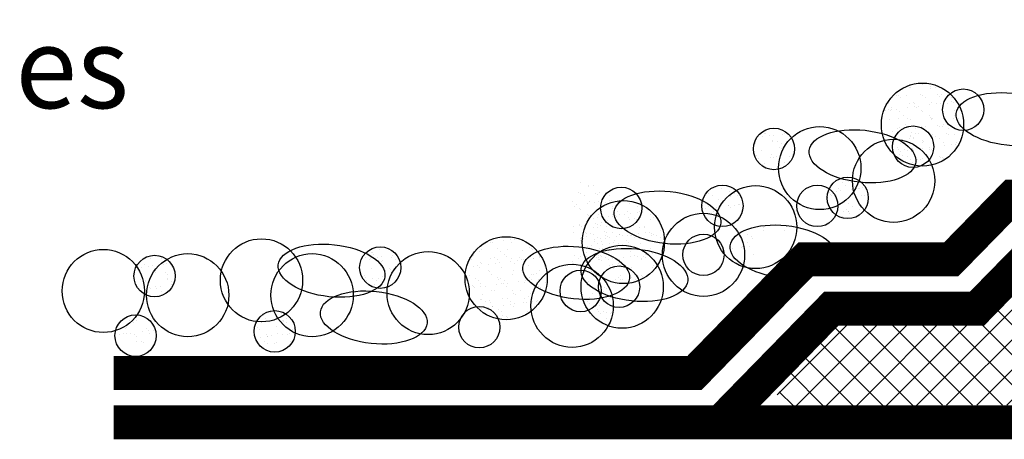
# Paper-space layout 'Layout1' of a CAD drawing. Extents: x -0.7 to 9.4, y 1.7 to 9.
# Drawn here: x 1.8 to 3.3, y 4.9 to 5.5 of the extents above; entities that cross this region are included whole.
import ezdxf

# ---------------------------------------------------------------- set-up
doc = ezdxf.new("R2010")
doc.units = 0
doc.header["$MEASUREMENT"] = 0
doc.layers.get('0').update_dxf_attribs({"linetype": 'CONTINUOUS'})
doc.layers.add('ARROW', color=7, linetype='CONTINUOUS')
doc.styles.add('ADESK1', font='arial.ttf', dxfattribs={"height": 0.12})

psp = doc.layouts.get("Layout1")

# ---------------------------------------------------------------- hatches: boundary and pattern name
at = {"linetype": 'CONTINUOUS', "ltscale": 0.1}
h = psp.add_hatch(dxfattribs=at)
h.set_pattern_fill('ANSI37', color=256, scale=0.25, style=0)
h.set_pattern_definition([(45, (1.420838, -0.97653), (-0.02209709, 0.02209709), []), (135, (1.420838, -0.97653), (-0.02209709, -0.02209709), [])])
h.paths.add_polyline_path([(4.8222, 5.1612), (3.349, 5.1612), (3.2586, 5.0689), (3.0438, 5.0689), (2.9535, 4.9253), (5.0037, 4.9338)])

# ---------------------------------------------------------------- linework, layer by layer
at = {"color": 7}
for p, q in [((3.1546, 5.3962), (3.1546, 5.3962)), ((3.1585, 5.395), (3.1585, 5.395)), ((3.1597, 5.3953), (3.1597, 5.3953)), ((3.1609, 5.397), (3.1609, 5.397)), ((3.1774, 5.3992), (3.1774, 5.3992)), ((3.1902, 5.3954), (3.1902, 5.3954)), ((3.1903, 5.3936), (3.1903, 5.3936)), ((3.1975, 5.3953), (3.1975, 5.3953)), ((3.1282, 5.3716), (3.1282, 5.3716)), ((3.1403, 5.3834), (3.1403, 5.3834)), ((3.1428, 5.3829), (3.1428, 5.3829)), ((3.1455, 5.3801), (3.1455, 5.3801)), ((3.1538, 5.3828), (3.1538, 5.3828)), ((3.1592, 5.3714), (3.1592, 5.3714)), ((3.1644, 5.3731), (3.1644, 5.3731)), ((3.1756, 5.3841), (3.1756, 5.3841)), ((3.1781, 5.3834), (3.1781, 5.3834)), ((3.1832, 5.3801), (3.1832, 5.3801)), ((3.191, 5.3718), (3.191, 5.3718)), ((3.2008, 5.3838), (3.2008, 5.3838)), ((3.2031, 5.3818), (3.2031, 5.3818)), ((3.2047, 5.3712), (3.2047, 5.3712)), ((3.2066, 5.3839), (3.2066, 5.3839)), ((3.2159, 5.3835), (3.2159, 5.3835)), ((3.221, 5.3802), (3.221, 5.3802)), ((3.2212, 5.3734), (3.2212, 5.3734)), ((3.2237, 5.373), (3.2237, 5.373)), ((3.1232, 5.3604), (3.1232, 5.3604)), ((3.1279, 5.3623), (3.1279, 5.3623)), ((3.1302, 5.3603), (3.1302, 5.3603)), ((3.1317, 5.3646), (3.1317, 5.3646)), ((3.1331, 5.3617), (3.1331, 5.3617)), ((3.1394, 5.3625), (3.1394, 5.3625)), ((3.1436, 5.3593), (3.1436, 5.3593)), ((3.1559, 5.3647), (3.1559, 5.3647)), ((3.1657, 5.366), (3.1657, 5.366)), ((3.1666, 5.371), (3.1666, 5.371)), ((3.1695, 5.3646), (3.1695, 5.3646)), ((3.1721, 5.3668), (3.1721, 5.3668)), ((3.1763, 5.3605), (3.1763, 5.3605)), ((3.1787, 5.3599), (3.1787, 5.3599)), ((3.1885, 5.369), (3.1885, 5.369)), ((3.1984, 5.3703), (3.1984, 5.3703)), ((3.2073, 5.3647), (3.2073, 5.3647)), ((3.2074, 5.3603), (3.2074, 5.3603)), ((3.2151, 5.3706), (3.2151, 5.3706)), ((3.2257, 5.3608), (3.2257, 5.3608)), ((3.2279, 5.3588), (3.2279, 5.3588)), ((3.129, 5.348), (3.129, 5.348)), ((3.1422, 5.3491), (3.1422, 5.3491)), ((3.1501, 5.3527), (3.1501, 5.3527)), ((3.1553, 5.3494), (3.1553, 5.3494)), ((3.16, 5.3478), (3.16, 5.3478)), ((3.1879, 5.3528), (3.1879, 5.3528)), ((3.1892, 5.3501), (3.1892, 5.3501)), ((3.1915, 5.348), (3.1915, 5.348)), ((3.1917, 5.3482), (3.1917, 5.3482)), ((3.193, 5.3495), (3.193, 5.3495)), ((3.2245, 5.3494), (3.2245, 5.3494)), ((3.2257, 5.3529), (3.2257, 5.3529)), ((3.2308, 5.3496), (3.2308, 5.3496)), ((3.2324, 5.3432), (3.2324, 5.3432)), ((2.9424, 5.3295), (2.9424, 5.3295)), ((3.1344, 5.3302), (3.1344, 5.3302)), ((3.1415, 5.3339), (3.1415, 5.3339)), ((3.1443, 5.3315), (3.1443, 5.3315)), ((3.1444, 5.3357), (3.1444, 5.3357)), ((3.1506, 5.3323), (3.1506, 5.3323)), ((3.1528, 5.3394), (3.1528, 5.3394)), ((3.155, 5.3373), (3.155, 5.3373)), ((3.1626, 5.3289), (3.1626, 5.3289)), ((3.1671, 5.3345), (3.1671, 5.3345)), ((3.1769, 5.3358), (3.1769, 5.3358)), ((3.1771, 5.3369), (3.1771, 5.3369)), ((3.1793, 5.334), (3.1793, 5.334)), ((3.1832, 5.3366), (3.1832, 5.3366)), ((3.1997, 5.3388), (3.1997, 5.3388)), ((3.2035, 5.3369), (3.2035, 5.3369)), ((3.2081, 5.3368), (3.2081, 5.3368)), ((3.2096, 5.3401), (3.2096, 5.3401)), ((3.2159, 5.341), (3.2159, 5.341)), ((3.217, 5.3341), (3.217, 5.3341)), ((2.9399, 5.3256), (2.9399, 5.3256)), ((2.9423, 5.3223), (2.9423, 5.3223)), ((2.9446, 5.3275), (2.9446, 5.3275)), ((2.946, 5.3269), (2.946, 5.3269)), ((2.9521, 5.3236), (2.9521, 5.3236)), ((2.9567, 5.3163), (2.9567, 5.3163)), ((2.957, 5.3147), (2.957, 5.3147)), ((2.9584, 5.3244), (2.9584, 5.3244)), ((2.9644, 5.3151), (2.9644, 5.3151)), ((2.9716, 5.326), (2.9716, 5.326)), ((2.9749, 5.3266), (2.9749, 5.3266)), ((3.1222, 5.322), (3.1222, 5.322)), ((3.1273, 5.3187), (3.1273, 5.3187)), ((3.1297, 5.3244), (3.1297, 5.3244)), ((3.1306, 5.3154), (3.1306, 5.3154)), ((3.1401, 5.3245), (3.1401, 5.3245)), ((3.148, 5.3176), (3.148, 5.3176)), ((3.1493, 5.3181), (3.1493, 5.3181)), ((3.1522, 5.3133), (3.1522, 5.3133)), ((3.1532, 5.3154), (3.1532, 5.3154)), ((3.1592, 5.3194), (3.1592, 5.3194)), ((3.1599, 5.3221), (3.1599, 5.3221)), ((3.1608, 5.3243), (3.1608, 5.3243)), ((3.165, 5.3188), (3.165, 5.3188)), ((3.1655, 5.3203), (3.1655, 5.3203)), ((3.1671, 5.3261), (3.1671, 5.3261)), ((3.1726, 5.3273), (3.1726, 5.3273)), ((3.1776, 5.3164), (3.1776, 5.3164)), ((3.1779, 5.3133), (3.1779, 5.3133)), ((3.1799, 5.3143), (3.1799, 5.3143)), ((3.1925, 5.3247), (3.1925, 5.3247)), ((3.1977, 5.3222), (3.1977, 5.3222)), ((3.2028, 5.3189), (3.2028, 5.3189)), ((3.2089, 5.3132), (3.2089, 5.3132)), ((3.2141, 5.3271), (3.2141, 5.3271)), ((3.2163, 5.3251), (3.2163, 5.3251)), ((3.2252, 5.3259), (3.2252, 5.3259)), ((3.2284, 5.3139), (3.2284, 5.3139)), ((3.2355, 5.3222), (3.2355, 5.3222)), ((2.9318, 5.3117), (2.9318, 5.3117)), ((2.9406, 5.302), (2.9406, 5.302)), ((2.9672, 5.3065), (2.9672, 5.3065)), ((2.9695, 5.3118), (2.9695, 5.3118)), ((2.9695, 5.3045), (2.9695, 5.3045)), ((2.9724, 5.3025), (2.9724, 5.3025)), ((3.1412, 5.3056), (3.1412, 5.3056)), ((3.1434, 5.3036), (3.1434, 5.3036)), ((3.1451, 5.3122), (3.1451, 5.3122)), ((3.1456, 5.3), (3.1456, 5.3)), ((3.1513, 5.3033), (3.1513, 5.3033)), ((3.1555, 5.3013), (3.1555, 5.3013)), ((3.1583, 5.3121), (3.1583, 5.3121)), ((3.1615, 5.3007), (3.1615, 5.3007)), ((3.1618, 5.3021), (3.1618, 5.3021)), ((3.1628, 5.3035), (3.1628, 5.3035)), ((3.1634, 5.3054), (3.1634, 5.3054)), ((3.165, 5.3015), (3.165, 5.3015)), ((3.1783, 5.3043), (3.1783, 5.3043)), ((3.1881, 5.3056), (3.1881, 5.3056)), ((3.1891, 5.3033), (3.1891, 5.3033)), ((3.1919, 5.3032), (3.1919, 5.3032)), ((3.1933, 5.3011), (3.1933, 5.3011)), ((3.1944, 5.3065), (3.1944, 5.3065)), ((3.2109, 5.3086), (3.2109, 5.3086)), ((3.2208, 5.3099), (3.2208, 5.3099)), ((3.2271, 5.3108), (3.2271, 5.3108)), ((2.9308, 5.2958), (2.9308, 5.2958)), ((2.933, 5.2937), (2.933, 5.2937)), ((2.9364, 5.2843), (2.9364, 5.2843)), ((2.937, 5.2899), (2.937, 5.2899)), ((2.9535, 5.2921), (2.9535, 5.2921)), ((2.9558, 5.2962), (2.9558, 5.2962)), ((2.9577, 5.2911), (2.9577, 5.2911)), ((2.9633, 5.2934), (2.9633, 5.2934)), ((2.9696, 5.2942), (2.9696, 5.2942)), ((2.9742, 5.2844), (2.9742, 5.2844)), ((2.9815, 5.2933), (2.9815, 5.2933)), ((2.9861, 5.2964), (2.9861, 5.2964)), ((3.144, 5.2857), (3.144, 5.2857)), ((3.1446, 5.2966), (3.1446, 5.2966)), ((3.1459, 5.2886), (3.1459, 5.2886)), ((3.1488, 5.294), (3.1488, 5.294)), ((3.1555, 5.2924), (3.1555, 5.2924)), ((3.1605, 5.2879), (3.1605, 5.2879)), ((3.163, 5.2848), (3.163, 5.2848)), ((3.1697, 5.2914), (3.1697, 5.2914)), ((3.1703, 5.2892), (3.1703, 5.2892)), ((3.1748, 5.2882), (3.1748, 5.2882)), ((3.1786, 5.2898), (3.1786, 5.2898)), ((3.2025, 5.2934), (3.2025, 5.2934)), ((3.2047, 5.2913), (3.2047, 5.2913)), ((3.2075, 5.2915), (3.2075, 5.2915)), ((3.2097, 5.2896), (3.2097, 5.2896)), ((2.9416, 5.2811), (2.9416, 5.2811)), ((2.9451, 5.2826), (2.9451, 5.2826)), ((2.9731, 5.2789), (2.9731, 5.2789)), ((3.1642, 5.2818), (3.1642, 5.2818)), ((3.166, 5.2827), (3.166, 5.2827)), ((3.1681, 5.2815), (3.1681, 5.2815)), ((3.1683, 5.2806), (3.1683, 5.2806)), ((3.0677, 5.2581), (3.0677, 5.2581)), ((3.0694, 5.2567), (3.0694, 5.2567)), ((2.6732, 5.2545), (2.6732, 5.2545)), ((2.6861, 5.2506), (2.6861, 5.2506)), ((2.6861, 5.2488), (2.6861, 5.2488)), ((2.6933, 5.2506), (2.6933, 5.2506)), ((2.8625, 5.2422), (2.8625, 5.2422)), ((2.8802, 5.2503), (2.8802, 5.2503)), ((2.8817, 5.2458), (2.8817, 5.2458)), ((2.8935, 5.2421), (2.8935, 5.2421)), ((3.051, 5.2417), (3.051, 5.2417)), ((3.0548, 5.2454), (3.0548, 5.2454)), ((3.0573, 5.2425), (3.0573, 5.2425)), ((3.0595, 5.2539), (3.0595, 5.2539)), ((3.0646, 5.2506), (3.0646, 5.2506)), ((3.0737, 5.2447), (3.0737, 5.2447)), ((3.0783, 5.2483), (3.0783, 5.2483)), ((3.0805, 5.2463), (3.0805, 5.2463)), ((3.0836, 5.246), (3.0836, 5.246)), ((3.0858, 5.2453), (3.0858, 5.2453)), ((3.0899, 5.2469), (3.0899, 5.2469)), ((2.6625, 5.2263), (2.6625, 5.2263)), ((2.6714, 5.2393), (2.6714, 5.2393)), ((2.674, 5.2387), (2.674, 5.2387)), ((2.6791, 5.2354), (2.6791, 5.2354)), ((2.6868, 5.2271), (2.6868, 5.2271)), ((2.6967, 5.2391), (2.6967, 5.2391)), ((2.6989, 5.237), (2.6989, 5.237)), ((2.7006, 5.2264), (2.7006, 5.2264)), ((2.7025, 5.2392), (2.7025, 5.2392)), ((2.7117, 5.2388), (2.7117, 5.2388)), ((2.7168, 5.2355), (2.7168, 5.2355)), ((2.717, 5.2286), (2.717, 5.2286)), ((2.7196, 5.2283), (2.7196, 5.2283)), ((2.8628, 5.239), (2.8628, 5.239)), ((2.8679, 5.2357), (2.8679, 5.2357)), ((2.8779, 5.23), (2.8779, 5.23)), ((2.8922, 5.2361), (2.8922, 5.2361)), ((2.8945, 5.234), (2.8945, 5.234)), ((2.9006, 5.2391), (2.9006, 5.2391)), ((2.9057, 5.2358), (2.9057, 5.2358)), ((2.9106, 5.2312), (2.9106, 5.2312)), ((3.0384, 5.2328), (3.0384, 5.2328)), ((3.0411, 5.2404), (3.0411, 5.2404)), ((3.0418, 5.2376), (3.0418, 5.2376)), ((3.044, 5.2355), (3.044, 5.2355)), ((3.0509, 5.2351), (3.0509, 5.2351)), ((3.0702, 5.2332), (3.0702, 5.2332)), ((3.0887, 5.2352), (3.0887, 5.2352)), ((3.0926, 5.2351), (3.0926, 5.2351)), ((2.6654, 5.2199), (2.6654, 5.2199)), ((2.6679, 5.2221), (2.6679, 5.2221)), ((2.6722, 5.2157), (2.6722, 5.2157)), ((2.6745, 5.2151), (2.6745, 5.2151)), ((2.6844, 5.2243), (2.6844, 5.2243)), ((2.6943, 5.2256), (2.6943, 5.2256)), ((2.6981, 5.2115), (2.6981, 5.2115)), ((2.7031, 5.2199), (2.7031, 5.2199)), ((2.7032, 5.2156), (2.7032, 5.2156)), ((2.711, 5.2258), (2.711, 5.2258)), ((2.7127, 5.2229), (2.7127, 5.2229)), ((2.7205, 5.2187), (2.7205, 5.2187)), ((2.7215, 5.2161), (2.7215, 5.2161)), ((2.7238, 5.214), (2.7238, 5.214)), ((2.729, 5.2253), (2.729, 5.2253)), ((2.7291, 5.2114), (2.7291, 5.2114)), ((2.7312, 5.2232), (2.7312, 5.2232)), ((2.7433, 5.2121), (2.7433, 5.2121)), ((2.7455, 5.224), (2.7455, 5.224)), ((2.7582, 5.2188), (2.7582, 5.2188)), ((2.7609, 5.2118), (2.7609, 5.2118)), ((2.7642, 5.2114), (2.7642, 5.2114)), ((2.8542, 5.2202), (2.8542, 5.2202)), ((2.8558, 5.2253), (2.8558, 5.2253)), ((2.858, 5.2233), (2.858, 5.2233)), ((2.8588, 5.2158), (2.8588, 5.2158)), ((2.8632, 5.2186), (2.8632, 5.2186)), ((2.8686, 5.2171), (2.8686, 5.2171)), ((2.8701, 5.2121), (2.8701, 5.2121)), ((2.875, 5.2179), (2.875, 5.2179)), ((2.8914, 5.2201), (2.8914, 5.2201)), ((2.8919, 5.2203), (2.8919, 5.2203)), ((2.8943, 5.2185), (2.8943, 5.2185)), ((2.9013, 5.2214), (2.9013, 5.2214)), ((2.9065, 5.2228), (2.9065, 5.2228)), ((2.9076, 5.2223), (2.9076, 5.2223)), ((3.0555, 5.2218), (3.0555, 5.2218)), ((3.0561, 5.2244), (3.0561, 5.2244)), ((3.0621, 5.2115), (3.0621, 5.2115)), ((3.0667, 5.2146), (3.0667, 5.2146)), ((3.0685, 5.2123), (3.0685, 5.2123)), ((3.0689, 5.2126), (3.0689, 5.2126)), ((3.0693, 5.2233), (3.0693, 5.2233)), ((3.0744, 5.22), (3.0744, 5.22)), ((3.0849, 5.2145), (3.0849, 5.2145)), ((3.0866, 5.2217), (3.0866, 5.2217)), ((2.6838, 5.208), (2.6838, 5.208)), ((2.6851, 5.2054), (2.6851, 5.2054)), ((2.6873, 5.2033), (2.6873, 5.2033)), ((2.6876, 5.2035), (2.6876, 5.2035)), ((2.6889, 5.2048), (2.6889, 5.2048)), ((2.6926, 5.2019), (2.6926, 5.2019)), ((2.6989, 5.2028), (2.6989, 5.2028)), ((2.7011, 5.2068), (2.7011, 5.2068)), ((2.7062, 5.2035), (2.7062, 5.2035)), ((2.7068, 5.2013), (2.7068, 5.2013)), ((2.7135, 5.1993), (2.7135, 5.1993)), ((2.7154, 5.205), (2.7154, 5.205)), ((2.7204, 5.2047), (2.7204, 5.2047)), ((2.7215, 5.2081), (2.7215, 5.2081)), ((2.7253, 5.2063), (2.7253, 5.2063)), ((2.7266, 5.2048), (2.7266, 5.2048)), ((2.7282, 5.1984), (2.7282, 5.1984)), ((2.7316, 5.2071), (2.7316, 5.2071)), ((2.7389, 5.2068), (2.7389, 5.2068)), ((2.744, 5.2036), (2.744, 5.2036)), ((2.7462, 5.2005), (2.7462, 5.2005)), ((2.748, 5.2093), (2.748, 5.2093)), ((2.7538, 5.2023), (2.7538, 5.2023)), ((2.756, 5.2002), (2.756, 5.2002)), ((2.7579, 5.2106), (2.7579, 5.2106)), ((2.7766, 5.2069), (2.7766, 5.2069)), ((2.7773, 5.2003), (2.7773, 5.2003)), ((2.7818, 5.2036), (2.7818, 5.2036)), ((2.8286, 5.2051), (2.8286, 5.2051)), ((2.8726, 5.2084), (2.8726, 5.2084)), ((2.8777, 5.2051), (2.8777, 5.2051)), ((2.8786, 5.2064), (2.8786, 5.2064)), ((2.8806, 5.2023), (2.8806, 5.2023)), ((2.8829, 5.2003), (2.8829, 5.2003)), ((2.9103, 5.2085), (2.9103, 5.2085)), ((3.0523, 5.2102), (3.0523, 5.2102)), ((3.0607, 5.2045), (3.0607, 5.2045)), ((3.0709, 5.2096), (3.0709, 5.2096)), ((2.6629, 5.1898), (2.6629, 5.1898)), ((2.6728, 5.1911), (2.6728, 5.1911)), ((2.673, 5.1922), (2.673, 5.1922)), ((2.6751, 5.1892), (2.6751, 5.1892)), ((2.6791, 5.1919), (2.6791, 5.1919)), ((2.6925, 5.188), (2.6925, 5.188)), ((2.6956, 5.1941), (2.6956, 5.1941)), ((2.6989, 5.188), (2.6989, 5.188)), ((2.6994, 5.1921), (2.6994, 5.1921)), ((2.704, 5.192), (2.704, 5.192)), ((2.7054, 5.1954), (2.7054, 5.1954)), ((2.7099, 5.1824), (2.7099, 5.1824)), ((2.7117, 5.1962), (2.7117, 5.1962)), ((2.7129, 5.1893), (2.7129, 5.1893)), ((2.7174, 5.1916), (2.7174, 5.1916)), ((2.7196, 5.1895), (2.7196, 5.1895)), ((2.7299, 5.1878), (2.7299, 5.1878)), ((2.7303, 5.188), (2.7303, 5.188)), ((2.7616, 5.1882), (2.7616, 5.1882)), ((2.768, 5.1881), (2.768, 5.1881)), ((2.7681, 5.1891), (2.7681, 5.1891)), ((2.7919, 5.1834), (2.7919, 5.1834)), ((2.895, 5.1949), (2.895, 5.1949)), ((2.9395, 5.1897), (2.9395, 5.1897)), ((2.9419, 5.1901), (2.9419, 5.1901)), ((2.9432, 5.1839), (2.9432, 5.1839)), ((2.9442, 5.188), (2.9442, 5.188)), ((2.9749, 5.1843), (2.9749, 5.1843)), ((2.9773, 5.1898), (2.9773, 5.1898)), ((2.9927, 5.1876), (2.9927, 5.1876)), ((2.5398, 5.1689), (2.5398, 5.1689)), ((2.5601, 5.1689), (2.5601, 5.1689)), ((2.57, 5.1702), (2.57, 5.1702)), ((2.5763, 5.1711), (2.5763, 5.1711)), ((2.5795, 5.1717), (2.5795, 5.1717)), ((2.5884, 5.1685), (2.5884, 5.1685)), ((2.6629, 5.1814), (2.6629, 5.1814)), ((2.6735, 5.1716), (2.6735, 5.1716)), ((2.6737, 5.1686), (2.6737, 5.1686)), ((2.6757, 5.1696), (2.6757, 5.1696)), ((2.6775, 5.1682), (2.6775, 5.1682)), ((2.6783, 5.1728), (2.6783, 5.1728)), ((2.6809, 5.1808), (2.6809, 5.1808)), ((2.6825, 5.1753), (2.6825, 5.1753)), ((2.6831, 5.1788), (2.6831, 5.1788)), ((2.6884, 5.1799), (2.6884, 5.1799)), ((2.6936, 5.1774), (2.6936, 5.1774)), ((2.6939, 5.1704), (2.6939, 5.1704)), ((2.6987, 5.1741), (2.6987, 5.1741)), ((2.7038, 5.1717), (2.7038, 5.1717)), ((2.7048, 5.1684), (2.7048, 5.1684)), ((2.7101, 5.1726), (2.7101, 5.1726)), ((2.7109, 5.1761), (2.7109, 5.1761)), ((2.7122, 5.1803), (2.7122, 5.1803)), ((2.7142, 5.1757), (2.7142, 5.1757)), ((2.716, 5.1729), (2.716, 5.1729)), ((2.7211, 5.1811), (2.7211, 5.1811)), ((2.7243, 5.1691), (2.7243, 5.1691)), ((2.7266, 5.1748), (2.7266, 5.1748)), ((2.7313, 5.1775), (2.7313, 5.1775)), ((2.7317, 5.1783), (2.7317, 5.1783)), ((2.7364, 5.1761), (2.7364, 5.1761)), ((2.7422, 5.1686), (2.7422, 5.1686)), ((2.7428, 5.1769), (2.7428, 5.1769)), ((2.747, 5.1769), (2.747, 5.1769)), ((2.7487, 5.1762), (2.7487, 5.1762)), ((2.7538, 5.1729), (2.7538, 5.1729)), ((2.7592, 5.1791), (2.7592, 5.1791)), ((2.7691, 5.1804), (2.7691, 5.1804)), ((2.7754, 5.1812), (2.7754, 5.1812)), ((2.778, 5.1767), (2.778, 5.1767)), ((2.7787, 5.1793), (2.7787, 5.1793)), ((2.7809, 5.1773), (2.7809, 5.1773)), ((2.7864, 5.1763), (2.7864, 5.1763)), ((2.7915, 5.173), (2.7915, 5.173)), ((2.9077, 5.1773), (2.9077, 5.1773)), ((2.9201, 5.1778), (2.9201, 5.1778)), ((2.9253, 5.1745), (2.9253, 5.1745)), ((2.9275, 5.1718), (2.9275, 5.1718)), ((2.377, 5.1558), (2.377, 5.1558)), ((2.5246, 5.1533), (2.5246, 5.1533)), ((2.528, 5.1561), (2.528, 5.1561)), ((2.5373, 5.1659), (2.5373, 5.1659)), ((2.5409, 5.1659), (2.5409, 5.1659)), ((2.5436, 5.1667), (2.5436, 5.1667)), ((2.5519, 5.1578), (2.5519, 5.1578)), ((2.5563, 5.1537), (2.5563, 5.1537)), ((2.5658, 5.1562), (2.5658, 5.1562)), ((2.572, 5.1658), (2.572, 5.1658)), ((2.5891, 5.1549), (2.5891, 5.1549)), ((2.5989, 5.1588), (2.5989, 5.1588)), ((2.6011, 5.1567), (2.6011, 5.1567)), ((2.6036, 5.1563), (2.6036, 5.1563)), ((2.6741, 5.1596), (2.6741, 5.1596)), ((2.684, 5.1609), (2.684, 5.1609)), ((2.6849, 5.1586), (2.6849, 5.1586)), ((2.6878, 5.1584), (2.6878, 5.1584)), ((2.6891, 5.1563), (2.6891, 5.1563)), ((2.6903, 5.1617), (2.6903, 5.1617)), ((2.6952, 5.1676), (2.6952, 5.1676)), ((2.6996, 5.1644), (2.6996, 5.1644)), ((2.7023, 5.1573), (2.7023, 5.1573)), ((2.7058, 5.1578), (2.7058, 5.1578)), ((2.7068, 5.1639), (2.7068, 5.1639)), ((2.708, 5.1558), (2.708, 5.1558)), ((2.7117, 5.1574), (2.7117, 5.1574)), ((2.7156, 5.1562), (2.7156, 5.1562)), ((2.7166, 5.1652), (2.7166, 5.1652)), ((2.7169, 5.1565), (2.7169, 5.1565)), ((2.718, 5.1582), (2.718, 5.1582)), ((2.7229, 5.166), (2.7229, 5.166)), ((2.7306, 5.1642), (2.7306, 5.1642)), ((2.7401, 5.1574), (2.7401, 5.1574)), ((2.7444, 5.1665), (2.7444, 5.1665)), ((2.7478, 5.1533), (2.7478, 5.1533)), ((2.7565, 5.1554), (2.7565, 5.1554)), ((2.7624, 5.1646), (2.7624, 5.1646)), ((2.7778, 5.1575), (2.7778, 5.1575)), ((2.793, 5.1661), (2.793, 5.1661)), ((2.7951, 5.1658), (2.7951, 5.1658)), ((2.8973, 5.1575), (2.8973, 5.1575)), ((2.9115, 5.159), (2.9115, 5.159)), ((2.9129, 5.1604), (2.9129, 5.1604)), ((2.9138, 5.1597), (2.9138, 5.1597)), ((2.9198, 5.1661), (2.9198, 5.1661)), ((2.9236, 5.161), (2.9236, 5.161)), ((2.0372, 5.1448), (2.0372, 5.1448)), ((2.0394, 5.1427), (2.0394, 5.1427)), ((2.047, 5.146), (2.047, 5.146)), ((2.0555, 5.1434), (2.0555, 5.1434)), ((2.0606, 5.1401), (2.0606, 5.1401)), ((2.3507, 5.1395), (2.3507, 5.1395)), ((2.3576, 5.1439), (2.3576, 5.1439)), ((2.3627, 5.1406), (2.3627, 5.1406)), ((2.3643, 5.1429), (2.3643, 5.1429)), ((2.3653, 5.1508), (2.3653, 5.1508)), ((2.3669, 5.151), (2.3669, 5.151)), ((2.3692, 5.149), (2.3692, 5.149)), ((2.3741, 5.1442), (2.3741, 5.1442)), ((2.3804, 5.1451), (2.3804, 5.1451)), ((2.3817, 5.1393), (2.3817, 5.1393)), ((2.3954, 5.144), (2.3954, 5.144)), ((2.3969, 5.1473), (2.3969, 5.1473)), ((2.398, 5.152), (2.398, 5.152)), ((2.4005, 5.1407), (2.4005, 5.1407)), ((2.5138, 5.1409), (2.5138, 5.1409)), ((2.5154, 5.147), (2.5154, 5.147)), ((2.5417, 5.1424), (2.5417, 5.1424)), ((2.5464, 5.1443), (2.5464, 5.1443)), ((2.5516, 5.141), (2.5516, 5.141)), ((2.5625, 5.148), (2.5625, 5.148)), ((2.5647, 5.146), (2.5647, 5.146)), ((2.5727, 5.1422), (2.5727, 5.1422)), ((2.5812, 5.1401), (2.5812, 5.1401)), ((2.5842, 5.1444), (2.5842, 5.1444)), ((2.5875, 5.1409), (2.5875, 5.1409)), ((2.5893, 5.1411), (2.5893, 5.1411)), ((2.6039, 5.1431), (2.6039, 5.1431)), ((2.6045, 5.1426), (2.6045, 5.1426)), ((2.6132, 5.1455), (2.6132, 5.1455)), ((2.6138, 5.1444), (2.6138, 5.1444)), ((2.6656, 5.1467), (2.6656, 5.1467)), ((2.6707, 5.1434), (2.6707, 5.1434)), ((2.6745, 5.145), (2.6745, 5.145)), ((2.6829, 5.1454), (2.6829, 5.1454)), ((2.6833, 5.1517), (2.6833, 5.1517)), ((2.6881, 5.1421), (2.6881, 5.1421)), ((2.6975, 5.1446), (2.6975, 5.1446)), ((2.6983, 5.1487), (2.6983, 5.1487)), ((2.7, 5.1441), (2.7, 5.1441)), ((2.7004, 5.1408), (2.7004, 5.1408)), ((2.7006, 5.1466), (2.7006, 5.1466)), ((2.7026, 5.1413), (2.7026, 5.1413)), ((2.7034, 5.1468), (2.7034, 5.1468)), ((2.7051, 5.1402), (2.7051, 5.1402)), ((2.7055, 5.1449), (2.7055, 5.1449)), ((2.711, 5.144), (2.711, 5.144)), ((2.715, 5.1521), (2.715, 5.1521)), ((2.715, 5.1415), (2.715, 5.1415)), ((2.7201, 5.1446), (2.7201, 5.1446)), ((2.7207, 5.1455), (2.7207, 5.1455)), ((2.7213, 5.1424), (2.7213, 5.1424)), ((2.7258, 5.1422), (2.7258, 5.1422)), ((2.7314, 5.1407), (2.7314, 5.1407)), ((2.7378, 5.1446), (2.7378, 5.1446)), ((2.7476, 5.1459), (2.7476, 5.1459)), ((2.7539, 5.1467), (2.7539, 5.1467)), ((2.7585, 5.1456), (2.7585, 5.1456)), ((2.7632, 5.1411), (2.7632, 5.1411)), ((2.7636, 5.1423), (2.7636, 5.1423)), ((2.7671, 5.1456), (2.7671, 5.1456)), ((2.7693, 5.1435), (2.7693, 5.1435)), ((2.7704, 5.1489), (2.7704, 5.1489)), ((2.7788, 5.1532), (2.7788, 5.1532)), ((2.7803, 5.1502), (2.7803, 5.1502)), ((2.7866, 5.1511), (2.7866, 5.1511)), ((2.9283, 5.1482), (2.9283, 5.1482)), ((2.0267, 5.1298), (2.0267, 5.1298)), ((2.0314, 5.1339), (2.0314, 5.1339)), ((2.0365, 5.1311), (2.0365, 5.1311)), ((2.0428, 5.1319), (2.0428, 5.1319)), ((2.0469, 5.1246), (2.0469, 5.1246)), ((2.0515, 5.1316), (2.0515, 5.1316)), ((2.0593, 5.1341), (2.0593, 5.1341)), ((2.0641, 5.1351), (2.0641, 5.1351)), ((2.0692, 5.1354), (2.0692, 5.1354)), ((2.349, 5.1251), (2.349, 5.1251)), ((2.3661, 5.1272), (2.3661, 5.1272)), ((2.3812, 5.1378), (2.3812, 5.1378)), ((2.3868, 5.1252), (2.3868, 5.1252)), ((2.3918, 5.128), (2.3918, 5.128)), ((2.394, 5.126), (2.394, 5.126)), ((2.3988, 5.1284), (2.3988, 5.1284)), ((2.506, 5.1301), (2.506, 5.1301)), ((2.5159, 5.1314), (2.5159, 5.1314)), ((2.5222, 5.1322), (2.5222, 5.1322)), ((2.5253, 5.1297), (2.5253, 5.1297)), ((2.526, 5.1373), (2.526, 5.1373)), ((2.5282, 5.1352), (2.5282, 5.1352)), ((2.5378, 5.1255), (2.5378, 5.1255)), ((2.5387, 5.1344), (2.5387, 5.1344)), ((2.5485, 5.1357), (2.5485, 5.1357)), ((2.5548, 5.1366), (2.5548, 5.1366)), ((2.5571, 5.1301), (2.5571, 5.1301)), ((2.5713, 5.1387), (2.5713, 5.1387)), ((2.5756, 5.1255), (2.5756, 5.1255)), ((2.5768, 5.1348), (2.5768, 5.1348)), ((2.5873, 5.125), (2.5873, 5.125)), ((2.5898, 5.1313), (2.5898, 5.1313)), ((2.597, 5.1322), (2.597, 5.1322)), ((2.6134, 5.1256), (2.6134, 5.1256)), ((2.6209, 5.1312), (2.6209, 5.1312)), ((2.6619, 5.1379), (2.6619, 5.1379)), ((2.6641, 5.1358), (2.6641, 5.1358)), ((2.6854, 5.1328), (2.6854, 5.1328)), ((2.6887, 5.138), (2.6887, 5.138)), ((2.6889, 5.1258), (2.6889, 5.1258)), ((2.7121, 5.1267), (2.7121, 5.1267)), ((2.713, 5.1259), (2.713, 5.1259)), ((2.7158, 5.1286), (2.7158, 5.1286)), ((2.7164, 5.1326), (2.7164, 5.1326)), ((2.7215, 5.1343), (2.7215, 5.1343)), ((2.7229, 5.1272), (2.7229, 5.1272)), ((2.7306, 5.1349), (2.7306, 5.1349)), ((2.7328, 5.1328), (2.7328, 5.1328)), ((2.7485, 5.1297), (2.7485, 5.1297)), ((2.7498, 5.1268), (2.7498, 5.1268)), ((2.7796, 5.1296), (2.7796, 5.1296)), ((2.7814, 5.1324), (2.7814, 5.1324)), ((2.9137, 5.1369), (2.9137, 5.1369)), ((2.9213, 5.1284), (2.9213, 5.1284)), ((2.925, 5.1295), (2.925, 5.1295)), ((2.9291, 5.1246), (2.9291, 5.1246)), ((2.0168, 5.1226), (2.0168, 5.1226)), ((2.0256, 5.1111), (2.0256, 5.1111)), ((2.0275, 5.1127), (2.0275, 5.1127)), ((2.0321, 5.1104), (2.0321, 5.1104)), ((2.0478, 5.1225), (2.0478, 5.1225)), ((2.062, 5.1218), (2.062, 5.1218)), ((2.0643, 5.1197), (2.0643, 5.1197)), ((2.0649, 5.1115), (2.0649, 5.1115)), ((2.0653, 5.1127), (2.0653, 5.1127)), ((2.3514, 5.1159), (2.3514, 5.1159)), ((2.3553, 5.1173), (2.3553, 5.1173)), ((2.3576, 5.1152), (2.3576, 5.1152)), ((2.359, 5.1105), (2.359, 5.1105)), ((2.3674, 5.1133), (2.3674, 5.1133)), ((2.3725, 5.11), (2.3725, 5.11)), ((2.3754, 5.1127), (2.3754, 5.1127)), ((2.3825, 5.1157), (2.3825, 5.1157)), ((2.3853, 5.114), (2.3853, 5.114)), ((2.3916, 5.1149), (2.3916, 5.1149)), ((2.5039, 5.1133), (2.5039, 5.1133)), ((2.5097, 5.1176), (2.5097, 5.1176)), ((2.5185, 5.1136), (2.5185, 5.1136)), ((2.5236, 5.1103), (2.5236, 5.1103)), ((2.5403, 5.1241), (2.5403, 5.1241)), ((2.5425, 5.1188), (2.5425, 5.1188)), ((2.5509, 5.1143), (2.5509, 5.1143)), ((2.5531, 5.1122), (2.5531, 5.1122)), ((2.5562, 5.1136), (2.5562, 5.1136)), ((2.5613, 5.1104), (2.5613, 5.1104)), ((2.5735, 5.1186), (2.5735, 5.1186)), ((2.5895, 5.123), (2.5895, 5.123)), ((2.5923, 5.1099), (2.5923, 5.1099)), ((2.594, 5.1137), (2.594, 5.1137)), ((2.5986, 5.1107), (2.5986, 5.1107)), ((2.5991, 5.1104), (2.5991, 5.1104)), ((2.5994, 5.1144), (2.5994, 5.1144)), ((2.6016, 5.1118), (2.6016, 5.1118)), ((2.6023, 5.1194), (2.6023, 5.1194)), ((2.6052, 5.1191), (2.6052, 5.1191)), ((2.609, 5.121), (2.609, 5.121)), ((2.6113, 5.1124), (2.6113, 5.1124)), ((2.6151, 5.1129), (2.6151, 5.1129)), ((2.6804, 5.1216), (2.6804, 5.1216)), ((2.6851, 5.1235), (2.6851, 5.1235)), ((2.6873, 5.1215), (2.6873, 5.1215)), ((2.6903, 5.1229), (2.6903, 5.1229)), ((2.6942, 5.1241), (2.6942, 5.1241)), ((2.6964, 5.1221), (2.6964, 5.1221)), ((2.6966, 5.1237), (2.6966, 5.1237)), ((2.6994, 5.1103), (2.6994, 5.1103)), ((2.7007, 5.1205), (2.7007, 5.1205)), ((2.7073, 5.1139), (2.7073, 5.1139)), ((2.7124, 5.1106), (2.7124, 5.1106)), ((2.7163, 5.11), (2.7163, 5.11)), ((2.7262, 5.1113), (2.7262, 5.1113)), ((2.7305, 5.1149), (2.7305, 5.1149)), ((2.7322, 5.1171), (2.7322, 5.1171)), ((2.7325, 5.1122), (2.7325, 5.1122)), ((2.7356, 5.1116), (2.7356, 5.1116)), ((2.7449, 5.1216), (2.7449, 5.1216)), ((2.7489, 5.1144), (2.7489, 5.1144)), ((2.7555, 5.1119), (2.7555, 5.1119)), ((2.7577, 5.1098), (2.7577, 5.1098)), ((2.7588, 5.1157), (2.7588, 5.1157)), ((2.7639, 5.1175), (2.7639, 5.1175)), ((2.7651, 5.1165), (2.7651, 5.1165)), ((2.7683, 5.1149), (2.7683, 5.1149)), ((2.0278, 5.109), (2.0278, 5.109)), ((2.0327, 5.1094), (2.0327, 5.1094)), ((2.0378, 5.0996), (2.0378, 5.0996)), ((2.0399, 5.0978), (2.0399, 5.0978)), ((2.0477, 5.1009), (2.0477, 5.1009)), ((2.0485, 5.0989), (2.0485, 5.0989)), ((2.054, 5.1017), (2.054, 5.1017)), ((2.0704, 5.1095), (2.0704, 5.1095)), ((2.0705, 5.1039), (2.0705, 5.1039)), ((2.3668, 5.1036), (2.3668, 5.1036)), ((2.3696, 5.1041), (2.3696, 5.1041)), ((2.5144, 5.1036), (2.5144, 5.1036)), ((2.5166, 5.1015), (2.5166, 5.1015)), ((2.5172, 5.0999), (2.5172, 5.0999)), ((2.5261, 5.1061), (2.5261, 5.1061)), ((2.5271, 5.1012), (2.5271, 5.1012)), ((2.5334, 5.102), (2.5334, 5.102)), ((2.5432, 5.0952), (2.5432, 5.0952)), ((2.5498, 5.1042), (2.5498, 5.1042)), ((2.5579, 5.1065), (2.5579, 5.1065)), ((2.5597, 5.1055), (2.5597, 5.1055)), ((2.5652, 5.1011), (2.5652, 5.1011)), ((2.566, 5.1064), (2.566, 5.1064)), ((2.5825, 5.1085), (2.5825, 5.1085)), ((2.5906, 5.1077), (2.5906, 5.1077)), ((2.606, 5.0955), (2.606, 5.0955)), ((2.6122, 5.1021), (2.6122, 5.1021)), ((2.6144, 5.1), (2.6144, 5.1)), ((2.6216, 5.1076), (2.6216, 5.1076)), ((2.6861, 5.1092), (2.6861, 5.1092)), ((2.7015, 5.0969), (2.7015, 5.0969)), ((2.7099, 5.1006), (2.7099, 5.1006)), ((2.7122, 5.0985), (2.7122, 5.0985)), ((2.7171, 5.109), (2.7171, 5.109)), ((2.0504, 5.0881), (2.0504, 5.0881)), ((2.0567, 5.0939), (2.0567, 5.0939)), ((2.5099, 5.0948), (2.5099, 5.0948)), ((2.5105, 5.094), (2.5105, 5.094)), ((2.5269, 5.0826), (2.5269, 5.0826)), ((2.5283, 5.0829), (2.5283, 5.0829)), ((2.5287, 5.0903), (2.5287, 5.0903)), ((2.5476, 5.0948), (2.5476, 5.0948)), ((2.5586, 5.083), (2.5586, 5.083)), ((2.566, 5.083), (2.566, 5.083)), ((2.5743, 5.0951), (2.5743, 5.0951)), ((2.5757, 5.0913), (2.5757, 5.0913)), ((2.5779, 5.0893), (2.5779, 5.0893)), ((2.5854, 5.0949), (2.5854, 5.0949)), ((2.5914, 5.0842), (2.5914, 5.0842)), ((2.597, 5.087), (2.597, 5.087)), ((2.5974, 5.0873), (2.5974, 5.0873)), ((2.6001, 5.0909), (2.6001, 5.0909)), ((2.6027, 5.0936), (2.6027, 5.0936)), ((2.6038, 5.0831), (2.6038, 5.0831)), ((2.6793, 5.0832), (2.6793, 5.0832)), ((2.6869, 5.0856), (2.6869, 5.0856)), ((2.6916, 5.0914), (2.6916, 5.0914)), ((2.6987, 5.0951), (2.6987, 5.0951)), ((2.7014, 5.0927), (2.7014, 5.0927)), ((2.7078, 5.0935), (2.7078, 5.0935)), ((2.7171, 5.0833), (2.7171, 5.0833)), ((2.7179, 5.0855), (2.7179, 5.0855)), ((2.5284, 5.0697), (2.5284, 5.0697)), ((2.5334, 5.0796), (2.5334, 5.0796)), ((2.5382, 5.071), (2.5382, 5.071)), ((2.5393, 5.0806), (2.5393, 5.0806)), ((2.5415, 5.0785), (2.5415, 5.0785)), ((2.544, 5.0716), (2.544, 5.0716)), ((2.5445, 5.0718), (2.5445, 5.0718)), ((2.5536, 5.0674), (2.5536, 5.0674)), ((2.561, 5.074), (2.561, 5.074)), ((2.5709, 5.0753), (2.5709, 5.0753)), ((2.5711, 5.0797), (2.5711, 5.0797)), ((2.575, 5.0715), (2.575, 5.0715)), ((2.5772, 5.0762), (2.5772, 5.0762)), ((2.59, 5.0781), (2.59, 5.0781)), ((2.5937, 5.0784), (2.5937, 5.0784)), ((2.6006, 5.0683), (2.6006, 5.0683)), ((2.6035, 5.0797), (2.6035, 5.0797)), ((2.6068, 5.0719), (2.6068, 5.0719)), ((2.6089, 5.0798), (2.6089, 5.0798)), ((2.6098, 5.0805), (2.6098, 5.0805)), ((2.6844, 5.0799), (2.6844, 5.0799)), ((2.6878, 5.0766), (2.6878, 5.0766)), ((2.6983, 5.0668), (2.6983, 5.0668)), ((2.7023, 5.0733), (2.7023, 5.0733)), ((2.7222, 5.08), (2.7222, 5.08)), ((2.019, 5.0519), (2.019, 5.0519)), ((2.1982, 5.0517), (2.1982, 5.0517)), ((2.2069, 5.0587), (2.2069, 5.0587)), ((2.2101, 5.0548), (2.2101, 5.0548)), ((2.2175, 5.0636), (2.2175, 5.0636)), ((2.2234, 5.0608), (2.2234, 5.0608)), ((2.2238, 5.0611), (2.2238, 5.0611)), ((2.2333, 5.0622), (2.2333, 5.0622)), ((2.2359, 5.0517), (2.2359, 5.0517)), ((2.2411, 5.0546), (2.2411, 5.0546)), ((2.5574, 5.0642), (2.5574, 5.0642)), ((2.5594, 5.0594), (2.5594, 5.0594)), ((2.5641, 5.0576), (2.5641, 5.0576)), ((2.5663, 5.0555), (2.5663, 5.0555)), ((2.5921, 5.0606), (2.5921, 5.0606)), ((2.5952, 5.0643), (2.5952, 5.0643)), ((2.7006, 5.0648), (2.7006, 5.0648)), ((2.7028, 5.0612), (2.7028, 5.0612)), ((2.7085, 5.0645), (2.7085, 5.0645)), ((2.7126, 5.0625), (2.7126, 5.0625)), ((2.7126, 5.0536), (2.7126, 5.0536)), ((2.7187, 5.0619), (2.7187, 5.0619)), ((2.7189, 5.0633), (2.7189, 5.0633)), ((2.0024, 5.0436), (2.0024, 5.0436)), ((2.0027, 5.0392), (2.0027, 5.0392)), ((2.0046, 5.0416), (2.0046, 5.0416)), ((2.0094, 5.0513), (2.0094, 5.0513)), ((2.0145, 5.048), (2.0145, 5.048)), ((2.0344, 5.0396), (2.0344, 5.0396)), ((2.1937, 5.0421), (2.1937, 5.0421)), ((2.1979, 5.0406), (2.1979, 5.0406)), ((2.2001, 5.0386), (2.2001, 5.0386)), ((2.2033, 5.0484), (2.2033, 5.0484)), ((2.2255, 5.0425), (2.2255, 5.0425)), ((2.2344, 5.0514), (2.2344, 5.0514)), ((2.2366, 5.0493), (2.2366, 5.0493)), ((2.2411, 5.0485), (2.2411, 5.0485)), ((2.2487, 5.0381), (2.2487, 5.0381)), ((2.703, 5.0498), (2.703, 5.0498)), ((1.9949, 5.0305), (1.9949, 5.0305)), ((2.0007, 5.0325), (2.0007, 5.0325)), ((2.0048, 5.0318), (2.0048, 5.0318)), ((2.0111, 5.0326), (2.0111, 5.0326)), ((2.0167, 5.0304), (2.0167, 5.0304)), ((2.0198, 5.0283), (2.0198, 5.0283)), ((2.0276, 5.0348), (2.0276, 5.0348)), ((2.0374, 5.0361), (2.0374, 5.0361)), ((2.0385, 5.0326), (2.0385, 5.0326)), ((2.0437, 5.037), (2.0437, 5.037)), ((2.202, 5.0263), (2.202, 5.0263)), ((2.2108, 5.0312), (2.2108, 5.0312)), ((2.2118, 5.0276), (2.2118, 5.0276)), ((2.2122, 5.0274), (2.2122, 5.0274)), ((2.2181, 5.0285), (2.2181, 5.0285)), ((2.2273, 5.0329), (2.2273, 5.0329)), ((2.2346, 5.0307), (2.2346, 5.0307)), ((2.2419, 5.0311), (2.2419, 5.0311)), ((2.2445, 5.032), (2.2445, 5.032)), ((2.2508, 5.0328), (2.2508, 5.0328)), ((2.0192, 5.0207), (2.0192, 5.0207)), ((2.0272, 5.0207), (2.0272, 5.0207)), ((2.0295, 5.0186), (2.0295, 5.0186)), ((2.208, 5.021), (2.208, 5.021)), ((2.2131, 5.0177), (2.2131, 5.0177)), ((2.2228, 5.0176), (2.2228, 5.0176)), ((2.2262, 5.0189), (2.2262, 5.0189)), ((2.2457, 5.0211), (2.2457, 5.0211))]:
    psp.add_line(p, q, dxfattribs=at)
at = {"linetype": 'CONTINUOUS', "ltscale": 0.1}
psp.add_line((1.9858, 4.9013), (5.0037, 4.9013), dxfattribs=at)
for points in [[(1.9858, 4.974, 0.05, 0.05, 0), (2.8419, 4.974, 0.05, 0.05, 0), (3.0057, 5.1414, 0.05, 0.05, 0), (3.2204, 5.1414, 0.05, 0.05, 0), (3.3108, 5.2337, 0.05, 0.05, 0), (4.8343, 5.2337, 0, 0, 0)], [(4.8343, 5.1612, 0.05, 0.05, 0), (3.349, 5.1612, 0.05, 0.05, 0), (3.2586, 5.0689, 0.05, 0.05, 0), (3.0438, 5.0689, 0.05, 0.05, 0), (2.8799, 4.9013, 0, 0, 0)]]:
    psp.add_lwpolyline(points, format="xyseb", dxfattribs=at)
at = {"linetype": 'CONTINUOUS', "ltscale": 0.1, "const_width": 0.05}
psp.add_lwpolyline([(1.9858, 4.9013), (5.0037, 4.9013)], dxfattribs=at)
at = {"layer": 'ARROW', "color": 7}
for centre, major_axis in [((3.1781, 5.3399), (0, 0.0612)), ((3.2381, 5.3619), (0, 0.0306)), ((2.9591, 5.3041), (0, 0.0306)), ((3.0266, 5.2759), (0, 0.0612)), ((3.1643, 5.3073), (0, 0.0306)), ((3.1355, 5.2571), (0, 0.0612)), ((3.0679, 5.232), (0, 0.0306)), ((2.7339, 5.2171), (0, 0.0306)), ((2.8832, 5.2202), (0, 0.0306)), ((2.9321, 5.1889), (0, 0.0612)), ((3.0231, 5.2202), (0, 0.0306)), ((2.7371, 5.1669), (0, 0.0612)), ((2.8552, 5.1481), (0, 0.0612)), ((2.2036, 5.1105), (0, 0.0612)), ((2.5643, 5.1136), (0, 0.0612)), ((2.8552, 5.1481), (0, 0.0306)), ((1.9704, 5.0948), (0, 0.0612)), ((2.3786, 5.1293), (0, 0.0306)), ((2.7353, 5.1011), (0, 0.0612)), ((2.0459, 5.1168), (0, 0.0306)), ((2.0948, 5.0886), (0, 0.0612)), ((2.2782, 5.0886), (0, 0.0612)), ((2.4493, 5.0917), (0, 0.0612)), ((2.6615, 5.0729), (0, 0.0612)), ((2.674, 5.0948), (0, 0.0306)), ((2.7308, 5.1011), (0, 0.0306)), ((2.5247, 5.0415), (0, 0.0306)), ((2.0179, 5.029), (0, 0.0306)), ((2.2231, 5.0353), (0, 0.0306))]:
    psp.add_ellipse(centre, major_axis=major_axis, ratio=0.991055, dxfattribs=at)
for centre, start_param, end_param in [((3.3063, 5.3478), 0.001215326223892532, 6.284400633403479), ((3.0896, 5.2932), 0.001215326223890312, 6.284400633403477), ((2.8022, 5.203), 0.001215326223892532, 6.284400633403479), ((2.9732, 5.1529), 0.001215326223863888, 6.28440063340345), ((2.307, 5.1247), 0.001215326223878099, 6.284400633403465), ((2.6676, 5.1215), 0.00121532622387388, 6.28440063340346), ((2.7533, 5.1184), 0.001215326223860558, 6.284400633403447), ((2.3691, 5.0557), 0.001215326223904745, 6.284400633403491)]:
    psp.add_ellipse(centre, major_axis=(-0.0786, 0.0085), ratio=0.487234, start_param=start_param, end_param=end_param, dxfattribs=at)

# ---------------------------------------------------------------- texts
at = {"linetype": 'CONTINUOUS', "ltscale": 0.1, "insert": (1.244, 5.4842), "char_height": 0.12, "attachment_point": 1, "style": 'ADESK1'}
psp.add_mtext_dynamic_manual_height_columns('Base plies', width=1.079382, gutter_width=0.6, heights=[0], dxfattribs=at)

doc.saveas('drawing.dxf')
